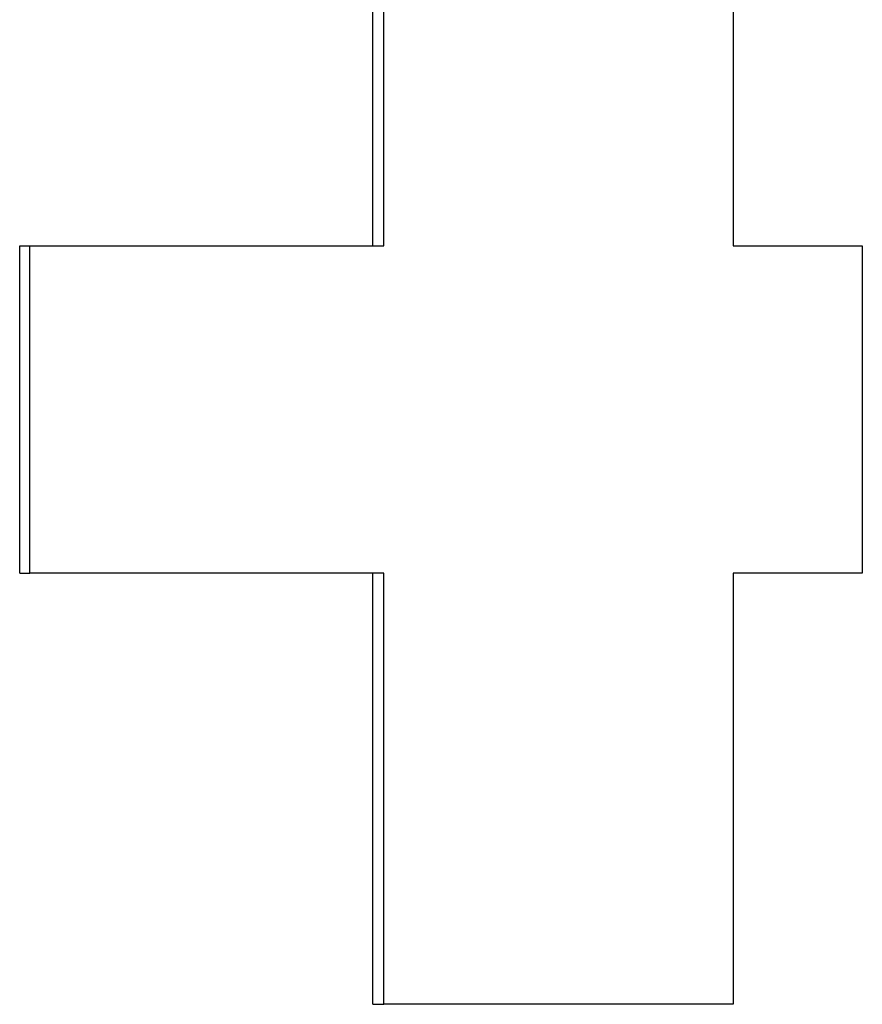
# Model space of a CAD drawing. Units: inches. Extents: x 24 to 248, y 15 to 173.
# Drawn here: x 108 to 108, y 137 to 137 of the extents above; entities that cross this region are included whole.
import ezdxf

# ---------------------------------------------------------------- set-up
doc = ezdxf.new("R2010")
doc.units = ezdxf.units.IN
doc.header["$LTSCALE"] = 16
doc.header["$MEASUREMENT"] = 0
doc.layers.add('Visible Edges(ANSI)', color=7, linetype='Continuous', lineweight=25)

msp = doc.modelspace()

# ---------------------------------------------------------------- linework, layer by layer
at = {"layer": 'Visible Edges(ANSI)', "color": 7}
for p, q in [((108.4255774, 137.2987046), (108.4255774, 137.3308926)), ((108.4043804, 137.2987046), (108.4049865, 137.2987046)), ((108.4043804, 137.2790612), (108.4043804, 137.2987046)), ((108.4043804, 137.2790612), (108.4049865, 137.2790612)), ((108.4255774, 137.2531941), (108.4255774, 137.2790612)), ((108.4255774, 137.2531941), (108.4262259, 137.2531941))]:
    msp.add_line(p, q, dxfattribs=at)
for points, knots in [([(108.4472076, 137.3410061), (108.4472076, 137.3333683), (108.4472076, 137.3257306), (108.4472076, 137.3180928), (108.4472076, 137.3116301), (108.4472076, 137.3051673), (108.4472076, 137.2987046)], [0, 0, 0, 0, 0.05819976, 0.05819976, 0.05819976, 0.10744571, 0.10744571, 0.10744571, 0.10744571]), ([(108.4262259, 137.2987046), (108.4262259, 137.2995987), (108.4262259, 137.3004928), (108.4262259, 137.301387), (108.4262259, 137.3027281), (108.4262259, 137.3040693), (108.4262259, 137.3054105), (108.4262259, 137.3076457), (108.4262259, 137.309881), (108.4262259, 137.3121163), (108.4262259, 137.3125634), (108.4262259, 137.3130104), (108.4262259, 137.3134575), (108.4262259, 137.3147986), (108.4262259, 137.3161398), (108.4262259, 137.317481), (108.4262259, 137.3183751), (108.4262259, 137.3192692), (108.4262259, 137.3201633), (108.4262259, 137.3237397), (108.4262259, 137.3273162), (108.4262259, 137.3308926)], [0, 0, 0, 0, 0.006813128, 0.006813128, 0.006813128, 0.01703282, 0.01703282, 0.01703282, 0.034065641, 0.034065641, 0.034065641, 0.037472205, 0.037472205, 0.037472205, 0.047691897, 0.047691897, 0.047691897, 0.054505025, 0.054505025, 0.054505025, 0.081757537, 0.081757537, 0.081757537, 0.081757537]), ([(108.4049865, 137.2987046), (108.4061921, 137.2987046), (108.4073935, 137.2987046), (108.4085906, 137.2987046), (108.4088899, 137.2987046), (108.409189, 137.2987046), (108.4094877, 137.2987046), (108.4100853, 137.2987046), (108.4106818, 137.2987046), (108.4112772, 137.2987046), (108.4115749, 137.2987046), (108.4118723, 137.2987046), (108.4121695, 137.2987046), (108.4127638, 137.2987046), (108.4133571, 137.2987046), (108.4139493, 137.2987046), (108.4142454, 137.2987046), (108.4145413, 137.2987046), (108.4148368, 137.2987046), (108.415428, 137.2987046), (108.416018, 137.2987046), (108.416607, 137.2987046), (108.4169015, 137.2987046), (108.4171957, 137.2987046), (108.4174897, 137.2987046), (108.4180776, 137.2987046), (108.4186644, 137.2987046), (108.4192501, 137.2987046), (108.4195429, 137.2987046), (108.4198355, 137.2987046), (108.4201278, 137.2987046), (108.422174, 137.2987046), (108.4242068, 137.2987046), (108.4262259, 137.2987046)], [0, 0, 0, 0, 0.011526742, 0.011526742, 0.011526742, 0.014408428, 0.014408428, 0.014408428, 0.020171799, 0.020171799, 0.020171799, 0.023053485, 0.023053485, 0.023053485, 0.028816856, 0.028816856, 0.028816856, 0.031698542, 0.031698542, 0.031698542, 0.037461913, 0.037461913, 0.037461913, 0.040343599, 0.040343599, 0.040343599, 0.04610697, 0.04610697, 0.04610697, 0.048988655, 0.048988655, 0.048988655, 0.069160455, 0.069160455, 0.069160455, 0.069160455]), ([(108.4049865, 137.2790612), (108.4049865, 137.2796068), (108.4049865, 137.2801525), (108.4049865, 137.2806981), (108.4049865, 137.2812438), (108.4049865, 137.2817894), (108.4049865, 137.2823351), (108.4049865, 137.2826079), (108.4049865, 137.2828807), (108.4049865, 137.2831536), (108.4049865, 137.2836992), (108.4049865, 137.2842449), (108.4049865, 137.2847905), (108.4049865, 137.2850634), (108.4049865, 137.2853362), (108.4049865, 137.285609), (108.4049865, 137.2861547), (108.4049865, 137.2867003), (108.4049865, 137.287246), (108.4049865, 137.2875188), (108.4049865, 137.2877916), (108.4049865, 137.2880644), (108.4049865, 137.2886101), (108.4049865, 137.2891557), (108.4049865, 137.2897014), (108.4049865, 137.2899742), (108.4049865, 137.290247), (108.4049865, 137.2905199), (108.4049865, 137.2910655), (108.4049865, 137.2916112), (108.4049865, 137.2921568), (108.4049865, 137.2943394), (108.4049865, 137.296522), (108.4049865, 137.2987046)], [0, 0, 0, 0, 0.004157861, 0.004157861, 0.004157861, 0.008315721, 0.008315721, 0.008315721, 0.010394652, 0.010394652, 0.010394652, 0.014552512, 0.014552512, 0.014552512, 0.016631443, 0.016631443, 0.016631443, 0.020789303, 0.020789303, 0.020789303, 0.022868234, 0.022868234, 0.022868234, 0.027026094, 0.027026094, 0.027026094, 0.029105025, 0.029105025, 0.029105025, 0.033262885, 0.033262885, 0.033262885, 0.049894328, 0.049894328, 0.049894328, 0.049894328]), ([(108.4472076, 137.2987046), (108.447425, 137.2987046), (108.4476421, 137.2987046), (108.4478591, 137.2987046), (108.4480761, 137.2987046), (108.4482929, 137.2987046), (108.4485095, 137.2987046), (108.4486178, 137.2987046), (108.448726, 137.2987046), (108.4488342, 137.2987046), (108.4490506, 137.2987046), (108.4492669, 137.2987046), (108.4494829, 137.2987046), (108.4495909, 137.2987046), (108.4496989, 137.2987046), (108.4498068, 137.2987046), (108.4500227, 137.2987046), (108.4502383, 137.2987046), (108.4504538, 137.2987046), (108.4505615, 137.2987046), (108.4506692, 137.2987046), (108.4507769, 137.2987046), (108.4509922, 137.2987046), (108.4512073, 137.2987046), (108.4514222, 137.2987046), (108.4515296, 137.2987046), (108.451637, 137.2987046), (108.4517444, 137.2987046), (108.4519591, 137.2987046), (108.4521736, 137.2987046), (108.452388, 137.2987046), (108.4524952, 137.2987046), (108.4526023, 137.2987046), (108.4527094, 137.2987046), (108.4530306, 137.2987046), (108.4533514, 137.2987046), (108.4536718, 137.2987046), (108.4540989, 137.2987046), (108.4545253, 137.2987046), (108.454951, 137.2987046)], [0, 0, 0, 0, 0.002284765, 0.002284765, 0.002284765, 0.00456953, 0.00456953, 0.00456953, 0.005711913, 0.005711913, 0.005711913, 0.007996678, 0.007996678, 0.007996678, 0.00913906, 0.00913906, 0.00913906, 0.011423825, 0.011423825, 0.011423825, 0.012566208, 0.012566208, 0.012566208, 0.014850973, 0.014850973, 0.014850973, 0.015993355, 0.015993355, 0.015993355, 0.01827812, 0.01827812, 0.01827812, 0.019420503, 0.019420503, 0.019420503, 0.02284765, 0.02284765, 0.02284765, 0.02741718, 0.02741718, 0.02741718, 0.02741718]), ([(108.454951, 137.2987046), (108.454951, 137.2976133), (108.454951, 137.296522), (108.454951, 137.2954307), (108.454951, 137.2951579), (108.454951, 137.2948851), (108.454951, 137.2946122), (108.454951, 137.2940666), (108.454951, 137.2935209), (108.454951, 137.2929753), (108.454951, 137.2927025), (108.454951, 137.2924296), (108.454951, 137.2921568), (108.454951, 137.2916112), (108.454951, 137.2910655), (108.454951, 137.2905199), (108.454951, 137.290247), (108.454951, 137.2899742), (108.454951, 137.2897014), (108.454951, 137.2891557), (108.454951, 137.2886101), (108.454951, 137.2880644), (108.454951, 137.2877916), (108.454951, 137.2875188), (108.454951, 137.287246), (108.454951, 137.2867003), (108.454951, 137.2861547), (108.454951, 137.285609), (108.454951, 137.2853362), (108.454951, 137.2850634), (108.454951, 137.2847905), (108.454951, 137.2828807), (108.454951, 137.280971), (108.454951, 137.2790612)], [0, 0, 0, 0, 0.008315721, 0.008315721, 0.008315721, 0.010394652, 0.010394652, 0.010394652, 0.014552512, 0.014552512, 0.014552512, 0.016631443, 0.016631443, 0.016631443, 0.020789303, 0.020789303, 0.020789303, 0.022868234, 0.022868234, 0.022868234, 0.027026094, 0.027026094, 0.027026094, 0.029105025, 0.029105025, 0.029105025, 0.033262885, 0.033262885, 0.033262885, 0.035341816, 0.035341816, 0.035341816, 0.049894328, 0.049894328, 0.049894328, 0.049894328]), ([(108.4262259, 137.2790612), (108.425649, 137.2790612), (108.425071, 137.2790612), (108.4244919, 137.2790612), (108.4239128, 137.2790612), (108.4233326, 137.2790612), (108.4227512, 137.2790612), (108.4224606, 137.2790612), (108.4221696, 137.2790612), (108.4218784, 137.2790612), (108.421296, 137.2790612), (108.4207125, 137.2790612), (108.4201278, 137.2790612), (108.4198355, 137.2790612), (108.4195429, 137.2790612), (108.4192501, 137.2790612), (108.4186644, 137.2790612), (108.4180776, 137.2790612), (108.4174897, 137.2790612), (108.4171957, 137.2790612), (108.4169015, 137.2790612), (108.416607, 137.2790612), (108.416018, 137.2790612), (108.415428, 137.2790612), (108.4148368, 137.2790612), (108.4145413, 137.2790612), (108.4142454, 137.2790612), (108.4139493, 137.2790612), (108.4133571, 137.2790612), (108.4127638, 137.2790612), (108.4121695, 137.2790612), (108.4118723, 137.2790612), (108.4115749, 137.2790612), (108.4112772, 137.2790612), (108.4091932, 137.2790612), (108.4070962, 137.2790612), (108.4049865, 137.2790612)], [0, 0, 0, 0, 0.005763371, 0.005763371, 0.005763371, 0.011526742, 0.011526742, 0.011526742, 0.014408428, 0.014408428, 0.014408428, 0.020171799, 0.020171799, 0.020171799, 0.023053485, 0.023053485, 0.023053485, 0.028816856, 0.028816856, 0.028816856, 0.031698542, 0.031698542, 0.031698542, 0.037461913, 0.037461913, 0.037461913, 0.040343599, 0.040343599, 0.040343599, 0.04610697, 0.04610697, 0.04610697, 0.048988655, 0.048988655, 0.048988655, 0.069160455, 0.069160455, 0.069160455, 0.069160455]), ([(108.4262259, 137.2531941), (108.4262259, 137.2539126), (108.4262259, 137.2546312), (108.4262259, 137.2553497), (108.4262259, 137.2564275), (108.4262259, 137.2575053), (108.4262259, 137.2585831), (108.4262259, 137.2593016), (108.4262259, 137.2600201), (108.4262259, 137.2607387), (108.4262259, 137.2610979), (108.4262259, 137.2614572), (108.4262259, 137.2618165), (108.4262259, 137.2628943), (108.4262259, 137.263972), (108.4262259, 137.2650498), (108.4262259, 137.2657684), (108.4262259, 137.2664869), (108.4262259, 137.2672054), (108.4262259, 137.2675647), (108.4262259, 137.267924), (108.4262259, 137.2682832), (108.4262259, 137.2690018), (108.4262259, 137.2697203), (108.4262259, 137.2704388), (108.4262259, 137.2707981), (108.4262259, 137.2711574), (108.4262259, 137.2715166), (108.4262259, 137.2740315), (108.4262259, 137.2765463), (108.4262259, 137.2790612)], [0, 0, 0, 0, 0.005475203, 0.005475203, 0.005475203, 0.013688007, 0.013688007, 0.013688007, 0.019163209, 0.019163209, 0.019163209, 0.021900811, 0.021900811, 0.021900811, 0.030113615, 0.030113615, 0.030113615, 0.035588817, 0.035588817, 0.035588817, 0.038326419, 0.038326419, 0.038326419, 0.043801621, 0.043801621, 0.043801621, 0.046539223, 0.046539223, 0.046539223, 0.065702432, 0.065702432, 0.065702432, 0.065702432]), ([(108.4472076, 137.2790612), (108.4472076, 137.2783427), (108.4472076, 137.2776241), (108.4472076, 137.2769056), (108.4472076, 137.2761871), (108.4472076, 137.2754685), (108.4472076, 137.27475), (108.4472076, 137.2743907), (108.4472076, 137.2740315), (108.4472076, 137.2736722), (108.4472076, 137.2729537), (108.4472076, 137.2722351), (108.4472076, 137.2715166), (108.4472076, 137.2711574), (108.4472076, 137.2707981), (108.4472076, 137.2704388), (108.4472076, 137.2697203), (108.4472076, 137.2690018), (108.4472076, 137.2682832), (108.4472076, 137.2672054), (108.4472076, 137.2661276), (108.4472076, 137.2650498), (108.4472076, 137.263972), (108.4472076, 137.2628943), (108.4472076, 137.2618165), (108.4472076, 137.2614572), (108.4472076, 137.2610979), (108.4472076, 137.2607387), (108.4472076, 137.2582238), (108.4472076, 137.2557089), (108.4472076, 137.2531941)], [0, 0, 0, 0, 0.005475203, 0.005475203, 0.005475203, 0.010950405, 0.010950405, 0.010950405, 0.013688007, 0.013688007, 0.013688007, 0.019163209, 0.019163209, 0.019163209, 0.021900811, 0.021900811, 0.021900811, 0.027376013, 0.027376013, 0.027376013, 0.035588817, 0.035588817, 0.035588817, 0.043801621, 0.043801621, 0.043801621, 0.046539223, 0.046539223, 0.046539223, 0.065702432, 0.065702432, 0.065702432, 0.065702432]), ([(108.454951, 137.2790612), (108.4547381, 137.2790612), (108.4545251, 137.2790612), (108.4543119, 137.2790612), (108.4540987, 137.2790612), (108.4538853, 137.2790612), (108.4536718, 137.2790612), (108.453565, 137.2790612), (108.4534581, 137.2790612), (108.4533512, 137.2790612), (108.4531375, 137.2790612), (108.4529235, 137.2790612), (108.4527094, 137.2790612), (108.4526023, 137.2790612), (108.4524952, 137.2790612), (108.452388, 137.2790612), (108.4521736, 137.2790612), (108.4519591, 137.2790612), (108.4517444, 137.2790612), (108.451637, 137.2790612), (108.4515296, 137.2790612), (108.4514222, 137.2790612), (108.4512073, 137.2790612), (108.4509922, 137.2790612), (108.4507769, 137.2790612), (108.4506692, 137.2790612), (108.4505615, 137.2790612), (108.4504538, 137.2790612), (108.4502383, 137.2790612), (108.4500227, 137.2790612), (108.4498068, 137.2790612), (108.4496989, 137.2790612), (108.4495909, 137.2790612), (108.4494829, 137.2790612), (108.4487268, 137.2790612), (108.4479683, 137.2790612), (108.4472076, 137.2790612)], [0, 0, 0, 0, 0.002284765, 0.002284765, 0.002284765, 0.00456953, 0.00456953, 0.00456953, 0.005711913, 0.005711913, 0.005711913, 0.007996678, 0.007996678, 0.007996678, 0.00913906, 0.00913906, 0.00913906, 0.011423825, 0.011423825, 0.011423825, 0.012566208, 0.012566208, 0.012566208, 0.014850973, 0.014850973, 0.014850973, 0.015993355, 0.015993355, 0.015993355, 0.01827812, 0.01827812, 0.01827812, 0.019420503, 0.019420503, 0.019420503, 0.02741718, 0.02741718, 0.02741718, 0.02741718]), ([(108.4472076, 137.2531941), (108.4466398, 137.2531941), (108.4460706, 137.2531941), (108.4455003, 137.2531941), (108.4449299, 137.2531941), (108.4443582, 137.2531941), (108.4437853, 137.2531941), (108.4434988, 137.2531941), (108.4432121, 137.2531941), (108.442925, 137.2531941), (108.4423508, 137.2531941), (108.4417754, 137.2531941), (108.4411987, 137.2531941), (108.4409103, 137.2531941), (108.4406217, 137.2531941), (108.4403327, 137.2531941), (108.4397548, 137.2531941), (108.4391756, 137.2531941), (108.4385952, 137.2531941), (108.438305, 137.2531941), (108.4380144, 137.2531941), (108.4377236, 137.2531941), (108.4371419, 137.2531941), (108.436559, 137.2531941), (108.4359749, 137.2531941), (108.4356828, 137.2531941), (108.4353904, 137.2531941), (108.4350978, 137.2531941), (108.4345124, 137.2531941), (108.4339258, 137.2531941), (108.433338, 137.2531941), (108.4309867, 137.2531941), (108.4286159, 137.2531941), (108.4262259, 137.2531941)], [0, 0, 0, 0, 0.005969206, 0.005969206, 0.005969206, 0.011938412, 0.011938412, 0.011938412, 0.014923015, 0.014923015, 0.014923015, 0.020892221, 0.020892221, 0.020892221, 0.023876824, 0.023876824, 0.023876824, 0.02984603, 0.02984603, 0.02984603, 0.032830632, 0.032830632, 0.032830632, 0.038799838, 0.038799838, 0.038799838, 0.041784441, 0.041784441, 0.041784441, 0.047753647, 0.047753647, 0.047753647, 0.071630471, 0.071630471, 0.071630471, 0.071630471])]:
    msp.add_open_spline(points, degree=3, knots=knots, dxfattribs=at)

doc.saveas('drawing.dxf')
